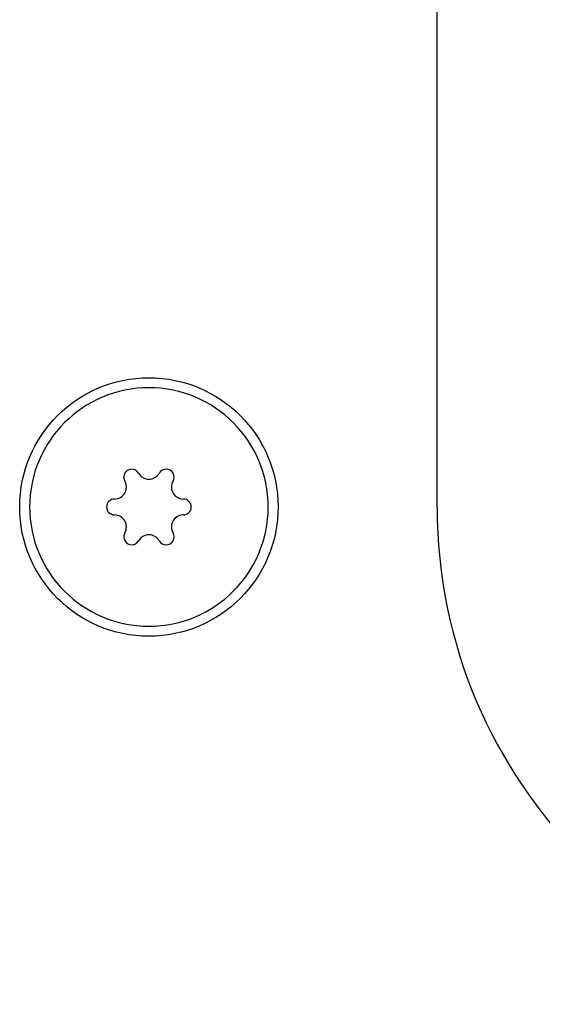
# Model space of a CAD drawing. Extents: x -810 to 2831, y -1991 to 3368.
# Drawn here: x 1427 to 1453, y -814 to -764 of the extents above; entities that cross this region are included whole.
import ezdxf

# ---------------------------------------------------------------- set-up
doc = ezdxf.new("R2010")
doc.units = 0
doc.header["$LTSCALE"] = 20
doc.layers.get('0').update_dxf_attribs({"linetype": 'CONTINUOUS'})
doc.layers.add('H10TV', color=7, linetype='CONTINUOUS')

# ---------------------------------------------------------------- blocks, each defined once
blk = doc.blocks.new('____')
at = {"color": 7, "linetype": 'CONTINUOUS'}
blk.add_circle((443.182, -1481.641), 6.5, dxfattribs=at)
for centre, radius, start, end in [((443.182, -1481.641), 6, 0, 180), ((442.316, -1480.141), 0.4, 30, 180), ((444.048, -1480.141), 0.4, 330, 150), ((442.316, -1480.141), 0.4, 180, 210), ((443.182, -1479.641), 0.6, 210, 330), ((441.45, -1480.641), 0.6, 270, 30), ((444.914, -1480.641), 0.6, 150, 180), ((444.914, -1480.641), 0.6, 180, 270), ((441.45, -1481.641), 0.4, 90, 180), ((444.914, -1481.641), 0.4, 270, 90), ((443.182, -1481.641), 6, 180, 0), ((441.45, -1481.641), 0.4, 180, 270), ((441.45, -1482.641), 0.6, 330, 90), ((444.914, -1482.641), 0.6, 90, 180), ((444.914, -1482.641), 0.6, 180, 210), ((442.316, -1483.141), 0.4, 150, 180), ((442.316, -1483.141), 0.4, 180, 330), ((443.182, -1483.641), 0.6, 30, 150), ((444.048, -1483.141), 0.4, 210, 30)]:
    blk.add_arc(centre, radius, start, end, dxfattribs=at)
blk = doc.blocks.new('____-1')
at = {"color": 5, "linetype": 'CONTINUOUS'}
blk.add_line((457.682, -1481.655), (457.682, -1052.655), dxfattribs=at)
blk.add_arc((482.682, -1481.655), 25, 180, 0, dxfattribs=at)

msp = doc.modelspace()

# ---------------------------------------------------------------- block references
at = {"layer": 'H10TV', "color": 5}
msp.add_blockref('____-1', (989.91, 692.937), dxfattribs=at)
at = {"layer": 'H10TV', "color": 7}
msp.add_blockref('____', (989.91, 692.937), dxfattribs=at)

doc.saveas('drawing.dxf')
